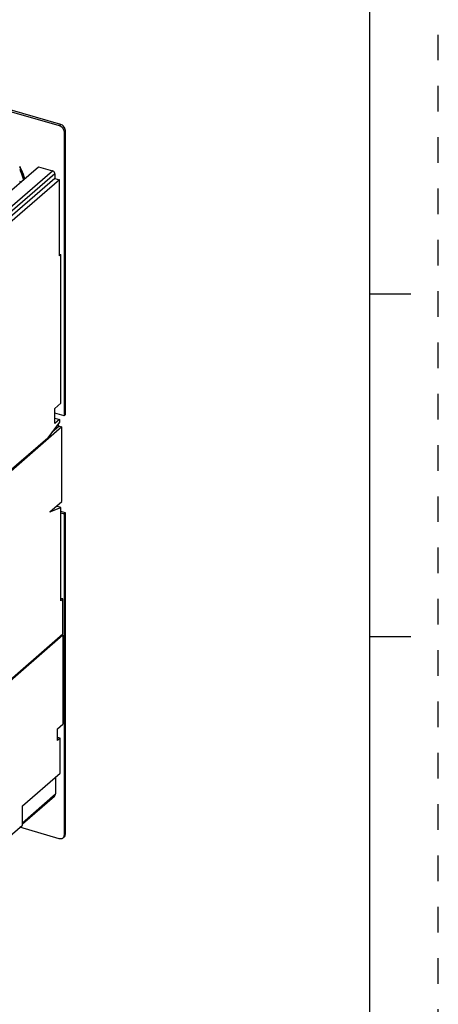
# Model space of a CAD drawing. Units: inches. Extents: x 0 to 34, y 0 to 22.
# Drawn here: x 30.9 to 34, y 11.1 to 18.2 of the extents above; entities that cross this region are included whole.
import ezdxf

# ---------------------------------------------------------------- set-up
doc = ezdxf.new("R2010")
doc.units = ezdxf.units.IN
doc.header["$LTSCALE"] = 1.87
doc.header["$MEASUREMENT"] = 0
doc.linetypes.add('HIDDEN', pattern=[0.2, 0.1, -0.1])
doc.layers.get('0').update_dxf_attribs({"linetype": 'CONTINUOUS'})
doc.layers.add('DEFAULT_2', color=8, linetype='HIDDEN')
doc.layers.add('INTF_BLANK', color=7, linetype='CONTINUOUS')

msp = doc.modelspace()

# ---------------------------------------------------------------- linework, layer by layer
at = {"color": 7, "linetype": 'Continuous'}
for p, q in [((33.5, 0.5), (33.5, 21.5)), ((26.5302, 18.8344), (31.2354, 17.4761)), ((31.2452, 17.4846), (26.54, 18.8429)), ((31.2695, 17.4322), (31.2695, 15.3609)), ((31.2793, 15.3694), (31.2793, 17.4407)), ((33.5, 16.25), (33.8, 16.25)), ((31.2695, 15.3609), (31.2019, 15.3804)), ((31.2793, 15.3694), (31.2695, 15.3609)), ((31.2793, 14.6534), (31.2462, 14.663)), ((31.2462, 14.6516), (31.2695, 14.6449)), ((31.2793, 14.6534), (31.2695, 14.6449)), ((31.2695, 14.6449), (31.2695, 12.3008)), ((31.2793, 12.3093), (31.2793, 14.6534)), ((33.5, 13.75), (33.8, 13.75)), ((31.2354, 12.2766), (30.9465, 12.36)), ((31.271, 12.2894), (31.2611, 12.2809))]:
    msp.add_line(p, q, dxfattribs=at)
at = {"color": 9, "linetype": 'Continuous'}
for p, q in [((31.2354, 17.4761), (31.2452, 17.4846)), ((31.2793, 17.4407), (31.2695, 17.4322)), ((30.2354, 16.3242), (31.1852, 17.1468)), ((31.2022, 17.1248), (30.2524, 16.3023)), ((30.9657, 12.3938), (31.2071, 12.6029)), ((31.2695, 12.3008), (31.2793, 12.3093))]:
    msp.add_line(p, q, dxfattribs=at)
at = {"color": 6, "linetype": 'Continuous'}
for p, q in [((30.3496, 16.5413), (31.0829, 17.1763)), ((31.0829, 17.1763), (31.1852, 17.1468)), ((31.2022, 17.0907), (30.28, 16.2921)), ((31.2022, 17.1248), (31.2022, 17.0907)), ((31.2022, 17.0907), (31.2363, 17.0809)), ((31.2363, 17.0809), (30.3141, 16.2822)), ((31.2363, 16.5268), (31.2363, 17.0809)), ((31.2363, 16.5382), (31.2462, 16.5354)), ((31.2462, 16.5354), (31.2363, 16.5268)), ((31.2462, 15.4528), (31.2462, 16.5354)), ((31.2019, 15.4145), (31.2462, 15.4528)), ((31.2019, 15.3037), (31.2019, 15.4145)), ((31.2363, 15.3136), (31.1507, 15.1997)), ((31.2363, 15.3335), (31.2019, 15.3037)), ((31.2022, 15.3433), (31.2363, 15.3335)), ((31.2262, 15.2955), (31.2163, 15.2869)), ((31.2234, 15.2963), (31.2262, 15.2955)), ((31.2339, 15.2856), (31.2262, 15.2955)), ((31.2363, 15.3335), (31.2363, 15.3136)), ((31.254, 15.2798), (30.5257, 14.649)), ((31.1717, 15.2183), (31.1675, 15.222)), ((31.2339, 15.2856), (31.1807, 15.2396)), ((31.2339, 15.2856), (31.254, 15.2798)), ((31.254, 14.736), (31.254, 15.2798)), ((30.8525, 14.9414), (31.1507, 15.1997)), ((31.1668, 15.2141), (31.1625, 15.2153)), ((31.1717, 15.2183), (31.1668, 15.2141)), ((31.1673, 14.6608), (31.254, 14.736)), ((31.1673, 14.6608), (31.2462, 14.6925)), ((31.2462, 14.6925), (31.2145, 14.7017)), ((31.2462, 14.0123), (31.2462, 14.6925)), ((31.2609, 14.0251), (31.2462, 14.0294)), ((31.2609, 14.0251), (31.2462, 14.0123)), ((31.2609, 13.7694), (31.2609, 14.0251)), ((30.7934, 13.3645), (31.2609, 13.7694)), ((31.2609, 13.7608), (30.7983, 13.3602)), ((31.2609, 13.7608), (31.2567, 13.765)), ((31.2587, 13.7615), (31.2609, 13.7608)), ((31.2609, 13.7608), (31.2609, 13.113)), ((31.2216, 13.0789), (31.2609, 13.113)), ((31.2216, 12.9937), (31.2216, 13.0789)), ((31.2216, 13.0164), (31.2412, 13.0107)), ((31.2412, 13.0107), (31.2216, 12.9937)), ((31.2412, 12.755), (31.2412, 13.0107)), ((30.9657, 12.5164), (31.2412, 12.755)), ((31.2071, 12.7255), (31.2071, 12.6029)), ((30.9657, 12.3842), (31.2009, 12.588)), ((30.9657, 12.3766), (30.9657, 12.5164)), ((30.3141, 11.8123), (30.9657, 12.3766))]:
    msp.add_line(p, q, dxfattribs=at)
at = {"color": 7, "linetype": 'Continuous'}
for points, knots in [([(31.2354, 17.4761), (31.24, 17.4748), (31.2491, 17.4702), (31.26, 17.4597), (31.2675, 17.4466), (31.2695, 17.4369), (31.2695, 17.4322)], [0, 0, 0, 0, 0.246106, 0.505615, 0.761982, 1, 1, 1, 1]), ([(31.2793, 17.4407), (31.2793, 17.4454), (31.2773, 17.4551), (31.2698, 17.4682), (31.2589, 17.4787), (31.2499, 17.4833), (31.2452, 17.4846)], [0, 0, 0, 0, 0.238017, 0.494383, 0.753893, 1, 1, 1, 1]), ([(30.9795, 17.0861), (30.9777, 17.0935), (30.9695, 17.1236), (30.9579, 17.1528), (30.9474, 17.1739)], [0, 0, 0, 0, 0.245141, 1, 1, 1, 1]), ([(30.9475, 17.1771), (30.9512, 17.1698), (30.9648, 17.1409), (30.9752, 17.1104), (30.9809, 17.0872)], [0, 0, 0, 0, 0.254967, 1, 1, 1, 1]), ([(30.982, 17.0879), (30.9801, 17.0956), (30.9712, 17.1268), (30.9587, 17.1569), (30.9476, 17.1786)], [0, 0, 0, 0, 0.245206, 1, 1, 1, 1]), ([(30.9466, 17.1562), (30.9494, 17.15), (30.9599, 17.1253), (30.9679, 17.0997), (30.9724, 17.0802)], [0, 0, 0, 0, 0.254521, 1, 1, 1, 1]), ([(31.2611, 12.2809), (31.2595, 12.2795), (31.2558, 12.2771), (31.2494, 12.2752), (31.2424, 12.275), (31.2377, 12.2759), (31.2354, 12.2766)], [0, 0, 0, 0, 0.233109, 0.474247, 0.729506, 1, 1, 1, 1]), ([(31.2668, 12.2884), (31.2661, 12.287), (31.2645, 12.2842), (31.2623, 12.2819), (31.2611, 12.2809)], [0, 0, 0, 0, 0.504961, 1, 1, 1, 1]), ([(31.2695, 12.3008), (31.2695, 12.2997), (31.2692, 12.2955), (31.2682, 12.2913), (31.2668, 12.2884)], [0, 0, 0, 0, 0.260288, 1, 1, 1, 1]), ([(31.271, 12.2894), (31.2724, 12.2906), (31.275, 12.2936), (31.2768, 12.2971), (31.2775, 12.2989)], [0, 0, 0, 0, 0.492765, 1, 1, 1, 1]), ([(31.2775, 12.2989), (31.2778, 12.2997), (31.2789, 12.3031), (31.2793, 12.3067), (31.2793, 12.3093)], [0, 0, 0, 0, 0.242715, 1, 1, 1, 1])]:
    msp.add_open_spline(points, degree=3, knots=knots, dxfattribs=at)
at = {"color": 6, "linetype": 'Continuous'}
for points, knots in [([(31.2022, 17.1248), (31.2022, 17.1272), (31.2012, 17.1321), (31.1975, 17.1386), (31.192, 17.1438), (31.1875, 17.1461), (31.1852, 17.1468)], [0, 0, 0, 0, 0.238017, 0.494383, 0.753893, 1, 1, 1, 1]), ([(31.1816, 12.5847), (31.1833, 12.5842), (31.1869, 12.5836), (31.1921, 12.5837), (31.1969, 12.5852), (31.1997, 12.5869), (31.2009, 12.588)], [0, 0, 0, 0, 0.270494, 0.525752, 0.76689, 1, 1, 1, 1]), ([(31.2009, 12.588), (31.2019, 12.5888), (31.2037, 12.5908), (31.2064, 12.5957), (31.2071, 12.6), (31.2071, 12.6029)], [0, 0, 0, 0, 0.237918, 0.481772, 1, 1, 1, 1])]:
    msp.add_open_spline(points, degree=3, knots=knots, dxfattribs=at)
at = {"layer": 'DEFAULT_2', "color": 8, "linetype": 'HIDDEN'}
msp.add_line((34, 0), (34, 22), dxfattribs=at)
at = {"layer": 'INTF_BLANK', "color": 7, "linetype": 'Continuous'}
msp.add_line((30.9458, 17.0699), (30.9564, 17.0668), dxfattribs=at)

doc.saveas('drawing.dxf')
